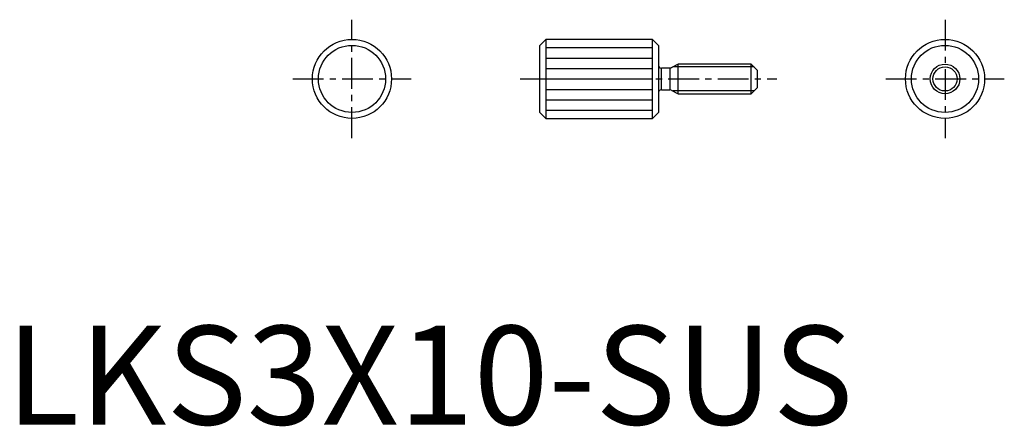
# Model space of a CAD drawing. Extents: x 1.4 to 101, y -0.2 to 41.
import ezdxf

# ---------------------------------------------------------------- set-up
doc = ezdxf.new("R2010")
doc.units = 0
doc.header["$LTSCALE"] = 2.5
doc.header["$MEASUREMENT"] = 0
doc.linetypes.add('CENTER', pattern=[2, 1.25, -0.25, 0.25, -0.25])
doc.layers.get('0').update_dxf_attribs({"linetype": 'CONTINUOUS'})
doc.layers.add('1', color=1, linetype='CENTER')
doc.layers.add('3', color=3, linetype='CONTINUOUS')
doc.styles.add('Standard1', font='arial.ttf')

msp = doc.modelspace()

# ---------------------------------------------------------------- linework, layer by layer
for p, q in [((54.6, 39), (54, 38.4)), ((65.4, 39), (54.6, 39)), ((54.6, 39), (54.6, 31)), ((66, 38.4), (65.4, 39)), ((65.4, 31), (65.4, 39)), ((54, 31.6), (54, 38.4)), ((66, 38.4), (66, 31.6)), ((67.143, 36.1), (66.3, 36.1)), ((66.3, 33.9), (66.3, 36.1)), ((67.143, 36.1), (67.143, 33.9)), ((68, 36.5), (67.279, 36.133)), ((75.4, 36.5), (68, 36.5)), ((68, 33.5), (68, 36.5)), ((76, 35.9), (75.4, 36.5)), ((75.4, 33.5), (75.4, 36.5)), ((76, 35.9), (76, 34.1)), ((66.3, 33.9), (67.143, 33.9)), ((75.4, 33.5), (76, 34.1)), ((67.279, 33.867), (68, 33.5)), ((68, 33.5), (75.4, 33.5)), ((54, 31.6), (54.6, 31)), ((54.6, 31), (65.4, 31)), ((65.4, 31), (66, 31.6))]:
    msp.add_line(p, q)
for centre, radius in [((35, 35), 4), ((95, 35), 4), ((35, 35), 3.4), ((95, 35), 3.4), ((95, 35), 1.5)]:
    msp.add_circle(centre, radius)
for centre, start, end in [((66.3, 36.4), 180, 270), ((67.143, 36.4), 270, 297), ((66.3, 33.6), 90, 180), ((67.143, 33.6), 63, 90)]:
    msp.add_arc(centre, 0.3, start, end)
at = {"layer": '1'}
for p, q in [((35, 29), (35, 41)), ((95, 41), (95, 29)), ((29, 35), (41, 35)), ((52, 35), (78, 35)), ((89, 35), (101, 35))]:
    msp.add_line(p, q, dxfattribs=at)
at = {"layer": '3'}
for p, q in [((54.6, 38.175), (65.4, 38.175)), ((54.6, 37.117), (65.4, 37.117)), ((54.6, 36.058), (65.4, 36.058)), ((75.681, 36.219), (67.449, 36.219)), ((54.6, 35), (65.4, 35)), ((54.6, 33.942), (65.4, 33.942)), ((54.6, 32.883), (65.4, 32.883)), ((75.681, 33.781), (67.449, 33.781)), ((54.6, 31.825), (65.4, 31.825))]:
    msp.add_line(p, q, dxfattribs=at)
msp.add_circle((95, 35), 1.22, dxfattribs=at)

# ---------------------------------------------------------------- texts
at = {"color": 3, "style": 'Standard1'}
msp.add_text('LKS3X10-SUS', height=10, dxfattribs=at).set_placement((0, 0))

doc.saveas('drawing.dxf')
